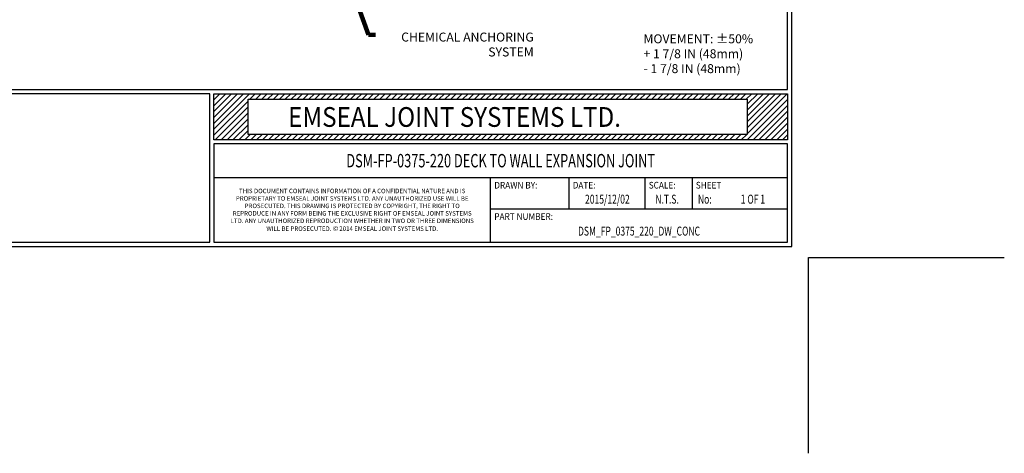
# Model space of a CAD drawing. Units: inches. Extents: x 34.4 to 83.8, y -2.8 to 37.2.
# Drawn here: x 53 to 83.8, y -2.8 to 10.7 of the extents above; entities that cross this region are included whole.
import ezdxf
from ezdxf.enums import TextEntityAlignment as Align

# ---------------------------------------------------------------- set-up
doc = ezdxf.new("R2010")
doc.units = ezdxf.units.IN
doc.header["$MEASUREMENT"] = 0
for name, color, linetype, lineweight in [('TBLOCK-T1', 7, 'Continuous', 15), ('TBLOCK-T2', 7, 'Continuous', 18), ('TBLOCK-T3', 241, 'Continuous', 20), ('TBLOCK-T5', 111, 'Continuous', 30), ('TEXT - 4', 241, 'Continuous', 25)]:
    doc.layers.add(name, color=color, linetype=linetype, lineweight=lineweight)
doc.styles.add('ROMANC', font='ROMANC.shx', dxfattribs={"width": 0.7, "height": 3.2})
doc.styles.add('ROMANS', font='romans', dxfattribs={"width": 0.9})
doc.styles.add('ROMANT', font='ROMANT.shx', dxfattribs={"width": 0.9, "height": 6.3})
doc.styles.get("Standard").update_dxf_attribs({"font": 'arial.ttf'})
doc.dimstyles.get("Standard").update_dxf_attribs({"dimtxt": 0.18, "dimasz": 0.18, "dimexe": 0.18, "dimexo": 0.0625, "dimgap": 0.09, "dimtad": 0, "dimtih": 1, "dimtoh": 1, "dimdec": 4, "dimzin": 0, "dimdsep": 46, "dimtxsty": 'Standard', "dimcen": 0.09, "dimadec": 0, "dimazin": 0, "dimtfac": 1, "dimtdec": 4, "dimtofl": 0, "dimtmove": 0, "dimatfit": 3, "dimfxl": 1, "dimtolj": 1, "dimtzin": 0, "dimarcsym": 0})

# ---------------------------------------------------------------- blocks, each defined once
blk = doc.blocks.new('*X5')
at = {"color": 0}
for p, q in [((136.3, 33.06), (144.79, 41.56)), ((136.3, 34.47), (143.38, 41.56)), ((136.3, 35.89), (141.97, 41.56)), ((136.3, 37.3), (140.55, 41.56)), ((136.3, 38.71), (139.14, 41.56)), ((136.3, 40.13), (137.72, 41.56)), ((136.3, 41.54), (136.31, 41.56)), ((144.91, 40.26), (146.21, 41.56)), ((146.32, 40.26), (147.62, 41.56)), ((147.74, 40.26), (149.04, 41.56)), ((149.15, 40.26), (150.45, 41.56)), ((150.56, 40.26), (151.86, 41.56)), ((151.98, 40.26), (153.28, 41.56)), ((153.39, 40.26), (154.69, 41.56)), ((154.81, 40.26), (156.11, 41.56)), ((156.22, 40.26), (157.52, 41.56)), ((157.64, 40.26), (158.94, 41.56)), ((159.05, 40.26), (160.35, 41.56)), ((160.46, 40.26), (161.76, 41.56)), ((161.88, 40.26), (163.18, 41.56)), ((163.29, 40.26), (164.59, 41.56)), ((164.71, 40.26), (166.01, 41.56)), ((166.12, 40.26), (167.42, 41.56)), ((167.54, 40.26), (168.84, 41.56)), ((168.95, 40.26), (170.25, 41.56)), ((170.36, 40.26), (171.66, 41.56)), ((171.78, 40.26), (173.08, 41.56)), ((173.19, 40.26), (174.49, 41.56)), ((174.61, 40.26), (175.91, 41.56)), ((176.02, 40.26), (177.32, 41.56)), ((177.43, 40.26), (178.73, 41.56)), ((178.85, 40.26), (180.15, 41.56)), ((180.26, 40.26), (181.56, 41.56)), ((181.68, 40.26), (182.98, 41.56)), ((183.09, 40.26), (184.39, 41.56)), ((184.51, 40.26), (185.81, 41.56)), ((185.92, 40.26), (187.22, 41.56)), ((187.33, 40.26), (188.63, 41.56)), ((188.75, 40.26), (190.05, 41.56)), ((190.16, 40.26), (191.46, 41.56)), ((191.58, 40.26), (192.88, 41.56)), ((192.99, 40.26), (194.29, 41.56)), ((194.41, 40.26), (195.71, 41.56)), ((195.82, 40.26), (197.12, 41.56)), ((197.23, 40.26), (198.53, 41.56)), ((198.65, 40.26), (199.95, 41.56)), ((200.06, 40.26), (201.36, 41.56)), ((201.48, 40.26), (202.78, 41.56)), ((202.89, 40.26), (204.19, 41.56)), ((204.3, 40.26), (205.6, 41.56)), ((205.72, 40.26), (207.02, 41.56)), ((207.13, 40.26), (208.43, 41.56)), ((208.55, 40.26), (209.85, 41.56)), ((209.96, 40.26), (211.26, 41.56)), ((211.38, 40.26), (212.68, 41.56)), ((212.79, 40.26), (214.09, 41.56)), ((214.2, 40.26), (215.5, 41.56)), ((215.62, 40.26), (216.92, 41.56)), ((217.03, 40.26), (218.33, 41.56)), ((218.45, 40.26), (219.75, 41.56)), ((219.86, 40.26), (221.16, 41.56)), ((221.28, 40.26), (222.58, 41.56)), ((222.69, 40.26), (223.99, 41.56)), ((224.1, 40.26), (225.4, 41.56)), ((225.52, 40.26), (226.82, 41.56)), ((226.93, 40.26), (228.23, 41.56)), ((228.35, 40.26), (229.65, 41.56)), ((229.76, 40.26), (231.06, 41.56)), ((231.17, 40.26), (232.47, 41.56)), ((232.59, 40.26), (233.89, 41.56)), ((234, 40.26), (235.3, 41.56)), ((235.42, 40.26), (236.72, 41.56)), ((236.83, 40.26), (238.13, 41.56)), ((238.25, 40.26), (239.55, 41.56)), ((239.66, 40.26), (240.96, 41.56)), ((241.07, 40.26), (242.37, 41.56)), ((242.49, 40.26), (243.79, 41.56)), ((243.9, 40.26), (245.2, 41.56)), ((245.32, 40.26), (246.62, 41.56)), ((246.73, 40.26), (248.03, 41.56)), ((248.15, 40.26), (249.45, 41.56)), ((249.56, 40.26), (250.86, 41.56)), ((250.97, 40.26), (252.27, 41.56)), ((252.39, 40.26), (253.69, 41.56)), ((253.8, 40.26), (255.1, 41.56)), ((255.22, 40.26), (256.52, 41.56)), ((256.63, 40.26), (257.93, 41.56)), ((258.04, 40.26), (259.34, 41.56)), ((259.46, 40.26), (260.76, 41.56)), ((260.87, 40.26), (262.17, 41.56)), ((262.29, 40.26), (263.59, 41.56)), ((263.7, 40.26), (265, 41.56)), ((263.9, 30.56), (273.55, 40.2)), ((263.94, 39.08), (266.42, 41.56)), ((263.94, 37.66), (267.83, 41.56)), ((263.94, 36.25), (269.24, 41.56)), ((263.94, 34.83), (270.66, 41.56)), ((263.94, 33.42), (272.07, 41.56)), ((263.94, 32), (273.49, 41.56)), ((136.3, 31.64), (144.47, 39.82)), ((136.62, 30.56), (144.47, 38.41)), ((265.32, 30.56), (273.55, 38.79)), ((138.04, 30.56), (144.47, 36.99)), ((139.45, 30.56), (144.47, 35.58)), ((266.73, 30.56), (273.55, 37.38)), ((268.14, 30.56), (273.55, 35.96)), ((140.86, 30.56), (144.47, 34.16)), ((269.56, 30.56), (273.55, 34.55)), ((270.97, 30.56), (273.55, 33.13)), ((142.28, 30.56), (144.47, 32.75)), ((143.69, 30.56), (144.99, 31.86)), ((145.11, 30.56), (146.41, 31.86)), ((146.52, 30.56), (147.82, 31.86)), ((147.94, 30.56), (149.24, 31.86)), ((149.35, 30.56), (150.65, 31.86)), ((150.76, 30.56), (152.06, 31.86)), ((152.18, 30.56), (153.48, 31.86)), ((153.59, 30.56), (154.89, 31.86)), ((155.01, 30.56), (156.31, 31.86)), ((156.42, 30.56), (157.72, 31.86)), ((157.84, 30.56), (159.14, 31.86)), ((159.25, 30.56), (160.55, 31.86)), ((160.66, 30.56), (161.96, 31.86)), ((162.08, 30.56), (163.38, 31.86)), ((163.49, 30.56), (164.79, 31.86)), ((164.91, 30.56), (166.21, 31.86)), ((166.32, 30.56), (167.62, 31.86)), ((167.73, 30.56), (169.03, 31.86)), ((169.15, 30.56), (170.45, 31.86)), ((170.56, 30.56), (171.86, 31.86)), ((171.98, 30.56), (173.28, 31.86)), ((173.39, 30.56), (174.69, 31.86)), ((174.81, 30.56), (176.11, 31.86)), ((176.22, 30.56), (177.52, 31.86)), ((177.63, 30.56), (178.93, 31.86)), ((179.05, 30.56), (180.35, 31.86)), ((180.46, 30.56), (181.76, 31.86)), ((181.88, 30.56), (183.18, 31.86)), ((183.29, 30.56), (184.59, 31.86)), ((184.71, 30.56), (186.01, 31.86)), ((186.12, 30.56), (187.42, 31.86)), ((187.53, 30.56), (188.83, 31.86)), ((188.95, 30.56), (190.25, 31.86)), ((190.36, 30.56), (191.66, 31.86)), ((191.78, 30.56), (193.08, 31.86)), ((193.19, 30.56), (194.49, 31.86)), ((194.6, 30.56), (195.9, 31.86)), ((196.02, 30.56), (197.32, 31.86)), ((197.43, 30.56), (198.73, 31.86)), ((198.85, 30.56), (200.15, 31.86)), ((200.26, 30.56), (201.56, 31.86)), ((201.68, 30.56), (202.98, 31.86)), ((203.09, 30.56), (204.39, 31.86)), ((204.5, 30.56), (205.8, 31.86)), ((205.92, 30.56), (207.22, 31.86)), ((207.33, 30.56), (208.63, 31.86)), ((208.75, 30.56), (210.05, 31.86)), ((210.16, 30.56), (211.46, 31.86)), ((211.58, 30.56), (212.88, 31.86)), ((212.99, 30.56), (214.29, 31.86)), ((214.4, 30.56), (215.7, 31.86)), ((215.82, 30.56), (217.12, 31.86)), ((217.23, 30.56), (218.53, 31.86)), ((218.65, 30.56), (219.95, 31.86)), ((220.06, 30.56), (221.36, 31.86)), ((221.47, 30.56), (222.77, 31.86)), ((222.89, 30.56), (224.19, 31.86)), ((224.3, 30.56), (225.6, 31.86)), ((225.72, 30.56), (227.02, 31.86)), ((227.13, 30.56), (228.43, 31.86)), ((228.55, 30.56), (229.85, 31.86)), ((229.96, 30.56), (231.26, 31.86)), ((231.37, 30.56), (232.67, 31.86)), ((232.79, 30.56), (234.09, 31.86)), ((234.2, 30.56), (235.5, 31.86)), ((235.62, 30.56), (236.92, 31.86)), ((237.03, 30.56), (238.33, 31.86)), ((238.45, 30.56), (239.75, 31.86)), ((239.86, 30.56), (241.16, 31.86)), ((241.27, 30.56), (242.57, 31.86)), ((242.69, 30.56), (243.99, 31.86)), ((244.1, 30.56), (245.4, 31.86)), ((245.52, 30.56), (246.82, 31.86)), ((246.93, 30.56), (248.23, 31.86)), ((248.34, 30.56), (249.64, 31.86)), ((249.76, 30.56), (251.06, 31.86)), ((251.17, 30.56), (252.47, 31.86)), ((252.59, 30.56), (253.89, 31.86)), ((254, 30.56), (255.3, 31.86)), ((255.42, 30.56), (256.72, 31.86)), ((256.83, 30.56), (258.13, 31.86)), ((258.24, 30.56), (259.54, 31.86)), ((259.66, 30.56), (260.96, 31.86)), ((261.07, 30.56), (262.37, 31.86)), ((262.49, 30.56), (263.79, 31.86)), ((272.39, 30.56), (273.55, 31.72))]:
    blk.add_line(p, q, dxfattribs=at)

msp = doc.modelspace()

# ---------------------------------------------------------------- linework, layer by layer
at = {"layer": 'DEFPOINTS'}
for p, q in [((77.63565, -2.841), (77.63565, 3.284)), ((77.63565, 3.284), (83.76065, 3.284))]:
    msp.add_line(p, q, dxfattribs=at)
at = {"layer": 'TBLOCK-T5'}
for p, q in [((59.04052, 5.79448), (76.97995, 5.79448)), ((67.69334, 3.7647), (67.69334, 5.79448)), ((70.14473, 5.79448), (70.14473, 4.81421)), ((72.52239, 5.79448), (72.52239, 4.81421)), ((73.99427, 5.79448), (73.99427, 4.81421)), ((67.69334, 4.81421), (76.97995, 4.81421))]:
    msp.add_line(p, q, dxfattribs=at)
for points in [[(77.11065, 30.724), (41.09565, 30.724), (41.09565, 3.634), (77.11065, 3.634)], [(76.97995, 8.53924), (76.97995, 30.5933), (41.22635, 30.5933), (41.22635, 8.53924)], [(58.90982, 3.7647), (58.90982, 8.40853), (41.22635, 8.40853), (41.22635, 3.7647)], [(76.97995, 6.9708), (59.04052, 6.9708), (59.04052, 8.40853), (76.97995, 8.40853)], [(75.72342, 7.14072), (60.10916, 7.14072), (60.10916, 8.23862), (75.72342, 8.23862)], [(76.97995, 6.8401), (59.04052, 6.8401), (59.04052, 3.7647), (76.97995, 3.7647)]]:
    msp.add_lwpolyline(points, close=True, dxfattribs=at)

# ---------------------------------------------------------------- block references
at = {"layer": 'TBLOCK-T5', "xscale": 0.130702680632794, "yscale": 0.130702680632794, "zscale": 0.130702680632794}
msp.add_blockref('*X5', (41.22635, 2.97707), dxfattribs=at)

# ---------------------------------------------------------------- texts
at = {"layer": 'TBLOCK-T1', "insert": (63.36693, 4.77959), "char_height": 0.14, "width": 7.8044922, "attachment_point": 5, "style": 'ROMANS'}
msp.add_mtext('THIS DOCUMENT CONTAINS INFORMATION OF A CONFIDENTIAL NATURE AND IS PROPRIETARY TO EMSEAL JOINT SYSTEMS LTD. ANY UNAUTHORIZED USE WILL BE PROSECUTED. THIS DRAWING IS PROTECTED BY COPYRIGHT, THE RIGHT TO REPRODUCE IN ANY FORM BEING THE EXCLUSIVE RIGHT OF EMSEAL JOINT SYSTEMS LTD. ANY UNAUTHORIZED REPRODUCTION WHETHER IN TWO OR THREE DIMENSIONS WILL BE PROSECUTED. {\\fArial|b0|i0|c0|p34;\\H1.0833x;©\\fMS Shell Dlg 2|b0|i0|c0|p0;\\H0.65385x; \\Fromans|c0;\\H1.4118x;2014 EMSEAL JOINT SYSTEMS LTD.}', dxfattribs=at)
at = {"layer": 'TBLOCK-T2', "style": 'ROMANS', "width": 0.9}
for s, p in [('DRAWN BY:', (67.81115, 5.44453)), ('DATE:', (70.26255, 5.44453)), ('SCALE:', (72.6402, 5.44453)), ('SHEET ', (74.11208, 5.44453)), ('PART NUMBER:', (67.81115, 4.46426))]:
    msp.add_text(s, height=0.21, dxfattribs=at).set_placement(p)
at = {"layer": 'TBLOCK-T3', "style": 'ROMANC', "width": 0.7}
for s, height, p in [('DSM-FP-0375-220 DECK TO WALL EXPANSION JOINT', 0.4182486, (68.01023, 6.31729)), ('DSM_FP_0375_220_DW_CONC', 0.28, (72.33664, 4.11272))]:
    msp.add_text(s, height=height, dxfattribs=at).set_placement(p, align=Align.MIDDLE_CENTER)
for s, p in [('2015/12/02', (71.34717, 4.97206)), ('1 OF 1', (75.89779, 4.97206))]:
    msp.add_text(s, height=0.28, dxfattribs=at).set_placement(p, align=Align.CENTER)
for s, p in [('N.T.S.', (72.84642, 4.97206)), ('No:', (74.17925, 4.97206))]:
    msp.add_text(s, height=0.28, dxfattribs=at).set_placement(p)
at = {"layer": 'TBLOCK-T5', "style": 'ROMANT', "width": 0.9}
msp.add_text('EMSEAL JOINT SYSTEMS LTD.', height=0.6175702, dxfattribs=at).set_placement((61.36339, 7.37553))
at = {"layer": 'TEXT - 4', "insert": (69.04435, 10.32556), "char_height": 0.28, "attachment_point": 3, "style": 'ROMANS'}
msp.add_mtext_dynamic_manual_height_columns('CHEMICAL ANCHORING\\PSYSTEM', width=4.7506934, gutter_width=90, heights=[0], dxfattribs=at)
at = {"layer": 'TEXT - 4', "insert": (72.47707, 10.2703), "char_height": 0.28, "attachment_point": 1, "style": 'ROMANS'}
msp.add_mtext('MOVEMENT: ±50%\\P+ 1 7/8 IN (48mm)\\P- 1 7/8 IN (48mm)', dxfattribs=at)

# ---------------------------------------------------------------- leaders
at = {"layer": 'TEXT - 4'}
msp.add_leader([(62.21249, 14.90347), (63.87153, 10.25339), (64.09852, 10.25346)], dimstyle='Standard', override={"dimtxt": 0.7, "dimasz": 0.28, "dimexe": 0.5, "dimexo": 0.5, "dimtih": 0, "dimtoh": 0, "dimdle": 0.05, "dimclrd": 256, "dimclre": 256, "dimclrt": 256, "dimtfac": 0.3, "dimlwd": 65535, "dimlwe": 65535}, dxfattribs=at)

doc.saveas('drawing.dxf')
